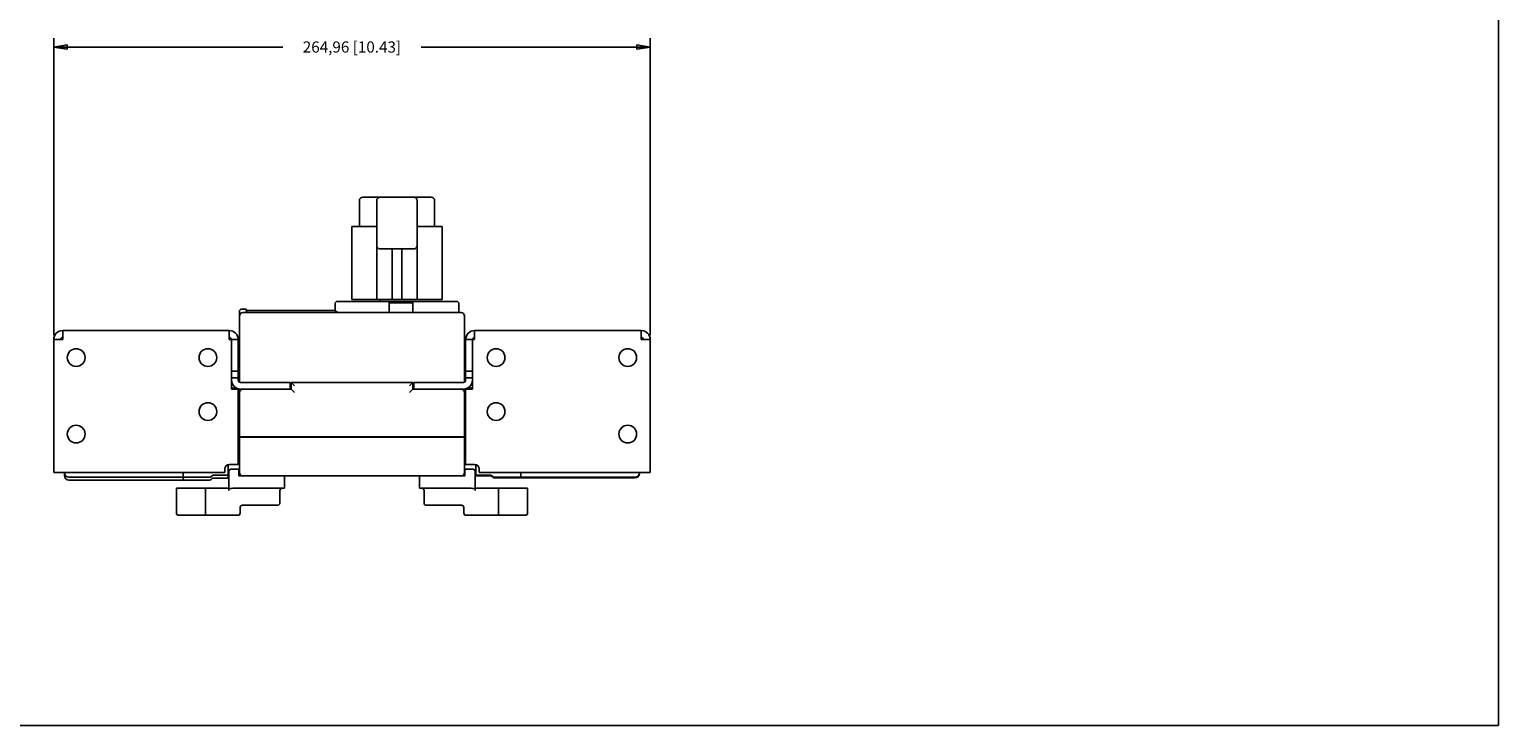
# Model space of a CAD drawing. Units: inches. Extents: x 0 to 34, y 0 to 22.
# Drawn here: x 13.4 to 34, y 0 to 9.7 of the extents above; entities that cross this region are included whole.
import ezdxf

# ---------------------------------------------------------------- set-up
doc = ezdxf.new("R2010")
doc.units = ezdxf.units.IN
doc.header["$LTSCALE"] = 1.87
doc.header["$MEASUREMENT"] = 0
doc.layers.get('0').update_dxf_attribs({"linetype": 'CONTINUOUS'})
doc.styles.get("Standard").update_dxf_attribs({"font": 'txt', "width": 0.8})
doc.dimstyles.new('DIMSTYLE_1', dxfattribs={"dimtxt": 0.15625, "dimasz": 0.1875, "dimexe": 0.18, "dimexo": 0.0625, "dimgap": 0.09, "dimtad": 0, "dimtih": 1, "dimtoh": 1, "dimlfac": 1.25, "dimzin": 4, "dimdsep": 46, "dimtxsty": 'STANDARD', "dimblk": 'CLOSED', "dimblk1": 'CLOSED', "dimblk2": 'CLOSED', "dimcen": 0.09, "dimadec": 0, "dimazin": 0, "dimtfac": 1, "dimtofl": 0, "dimtmove": 0, "dimatfit": 3, "dimldrblk": 'CLOSED', "dimfxl": 1, "dimtolj": 1, "dimtzin": 4, "dimarcsym": 0})

# ---------------------------------------------------------------- blocks, each defined once
blk = doc.blocks.new('_CLOSED')
at = {"color": 0, "linetype": 'BYBLOCK'}
for p, q in [((0, 0), (-1, 0.17)), ((-1, 0.17), (-1, -0.17)), ((-1, -0.17), (0, 0)), ((-1, 0), (0, 0))]:
    blk.add_line(p, q, dxfattribs=at)
blk = doc.blocks.new('*D0')
at = {"color": 2, "linetype": 'CONTINUOUS'}
for p, q in [((13.785, 5.466), (13.785, 9.625)), ((13.785, 9.5), (16.989, 9.5)), ((22.13, 9.5), (18.926, 9.5)), ((22.13, 5.466), (22.13, 9.625))]:
    blk.add_line(p, q, dxfattribs=at)
at = {"color": 2, "linetype": 'CONTINUOUS', "xscale": 0.1875, "yscale": 0.1875, "zscale": 0.1875, "rotation": 180}
blk.add_blockref('_CLOSED', (13.785, 9.5), dxfattribs=at)
at = {"color": 2, "linetype": 'CONTINUOUS', "xscale": 0.1875, "yscale": 0.1875, "zscale": 0.1875}
blk.add_blockref('_CLOSED', (22.13, 9.5), dxfattribs=at)
at = {"color": 2, "linetype": 'CONTINUOUS', "insert": (17.957, 9.578), "char_height": 0.15625, "width": 1.78125, "attachment_point": 2, "line_spacing_factor": 0.9}
blk.add_mtext('264,96{\\Ftxt.shx;\\W1.000000;\\H0.156250; }[10.43]', dxfattribs=at)

msp = doc.modelspace()

# ---------------------------------------------------------------- linework, layer by layer
at = {"color": 7, "linetype": 'CONTINUOUS'}
for p, q in [((34, 0), (34, 22)), ((18.0608, 6.9881), (18.0608, 7.3503)), ((18.108, 7.3976), (19.0667, 7.3976)), ((18.3039, 7.3503), (18.3039, 5.9645)), ((18.8708, 7.3503), (18.8708, 5.9645)), ((19.1139, 6.9881), (19.1139, 7.3503)), ((17.9574, 5.9645), (17.9574, 6.9881)), ((17.9574, 6.9881), (18.3039, 6.9881)), ((18.8708, 6.9881), (19.2173, 6.9881)), ((19.2173, 5.9645), (19.2173, 6.9881)), ((18.8236, 6.6732), (18.3511, 6.6732)), ((18.5181, 6.6732), (18.5181, 5.9645)), ((18.6566, 6.6732), (18.6566, 5.9645)), ((17.9574, 5.9645), (19.2173, 5.9645)), ((18.3511, 5.9645), (18.3511, 5.9393)), ((16.3826, 5.8007), (16.3826, 4.8103)), ((16.4692, 5.8322), (16.4141, 5.8322)), ((19.485, 5.7818), (16.4299, 5.7818)), ((16.486, 5.7818), (16.4785, 5.8244)), ((17.7212, 5.8133), (16.4804, 5.8133)), ((17.7212, 5.9078), (17.7212, 5.8133)), ((17.7212, 5.8133), (17.7527, 5.7818)), ((19.422, 5.9393), (17.7527, 5.9393)), ((18.4771, 5.9393), (18.4771, 5.7818)), ((18.4771, 5.9204), (18.8078, 5.9204)), ((18.8078, 5.7818), (18.8078, 5.9393)), ((19.4535, 5.7818), (19.4535, 5.9078)), ((19.5322, 4.8103), (19.5322, 5.7346)), ((13.7848, 5.4039), (13.7848, 3.5456)), ((13.7848, 5.4039), (13.9102, 5.4039)), ((13.9102, 5.4039), (13.9102, 5.5299)), ((16.2409, 5.5299), (13.9102, 5.5299)), ((16.2409, 5.5299), (16.2409, 5.4039)), ((16.2718, 5.4039), (16.2409, 5.4039)), ((16.2718, 4.7103), (16.2718, 5.4039)), ((16.2724, 5.4039), (16.3669, 5.4039)), ((16.3669, 4.8369), (16.3669, 5.4039)), ((19.548, 5.4039), (19.6425, 5.4039)), ((19.548, 4.8369), (19.548, 5.4039)), ((19.6431, 5.4039), (19.674, 5.4039)), ((19.6431, 4.7103), (19.6431, 5.4039)), ((22.0047, 5.5299), (19.674, 5.5299)), ((19.674, 5.4039), (19.674, 5.5299)), ((22.0047, 5.5299), (22.0047, 5.4039)), ((22.13, 5.4039), (22.0047, 5.4039)), ((22.13, 5.4039), (22.13, 3.5456)), ((16.3669, 4.9629), (16.2724, 4.9629)), ((19.6425, 4.9629), (19.548, 4.9629)), ((16.3669, 4.8684), (16.2724, 4.8684)), ((17.0913, 4.8054), (16.3984, 4.8054)), ((17.0913, 4.711), (17.0913, 4.8054)), ((17.107, 4.8054), (17.107, 4.711)), ((18.8078, 4.8054), (17.107, 4.8054)), ((17.107, 4.8054), (17.1543, 4.7582)), ((18.8078, 4.8054), (18.7606, 4.7582)), ((18.8078, 4.8054), (18.8078, 4.711)), ((18.8236, 4.8054), (19.5165, 4.8054)), ((18.8236, 4.711), (18.8236, 4.8054)), ((19.548, 4.8684), (19.6425, 4.8684)), ((16.3669, 4.7103), (16.2718, 4.7103)), ((16.3196, 4.7172), (16.3611, 4.7172)), ((16.3669, 3.6558), (16.3669, 4.7103)), ((16.3826, 4.0432), (16.3826, 4.713)), ((17.107, 4.711), (16.3984, 4.711)), ((17.107, 4.711), (17.1543, 4.6637)), ((18.8078, 4.711), (18.7606, 4.6637)), ((18.8078, 4.711), (19.5165, 4.711)), ((19.5322, 4.0432), (19.5322, 4.713)), ((19.6431, 4.7103), (19.548, 4.7103)), ((19.548, 3.6558), (19.548, 4.7103)), ((19.5537, 4.7172), (19.5952, 4.7172)), ((16.3669, 4.185), (16.3826, 4.1692)), ((16.3826, 4.1692), (16.3669, 4.1692)), ((19.5322, 4.1692), (19.548, 4.185)), ((19.548, 4.1692), (19.5322, 4.1692)), ((16.3669, 4.0432), (19.548, 4.0432)), ((16.3669, 4.0401), (19.548, 4.0401)), ((16.3826, 3.4952), (16.3826, 4.0401)), ((16.4647, 4.0401), (16.4647, 4.0432)), ((16.4771, 4.0401), (16.4771, 4.0432)), ((16.5165, 4.0432), (16.5165, 4.0401)), ((16.8787, 4.0432), (16.8787, 4.0401)), ((16.9414, 4.0432), (16.9437, 4.042)), ((17.422, 4.0432), (17.422, 4.042)), ((17.6503, 4.0432), (17.6503, 4.0401)), ((18.2645, 4.0432), (18.2645, 4.0401)), ((18.4929, 4.0401), (18.4929, 4.0432)), ((18.9712, 4.042), (18.9735, 4.0432)), ((19.0362, 4.0432), (19.0362, 4.0401)), ((19.3984, 4.0432), (19.3984, 4.0401)), ((19.4377, 4.0401), (19.4377, 4.0432)), ((19.4502, 4.0432), (19.4502, 4.0401)), ((19.5322, 3.4968), (19.5322, 4.0401)), ((13.7848, 3.5456), (16.1779, 3.5456)), ((13.9354, 3.4999), (13.9354, 3.5456)), ((15.5952, 3.5456), (15.5952, 3.4917)), ((15.9871, 3.4852), (15.997, 3.4951)), ((16.2346, 3.5043), (16.0193, 3.5043)), ((16.1779, 3.5928), (16.1779, 3.5456)), ((16.2251, 3.6533), (16.2251, 3.4653)), ((16.2346, 3.5582), (16.2346, 3.2905)), ((16.3669, 3.6558), (16.2409, 3.6558)), ((16.3763, 3.5897), (16.2661, 3.5897)), ((16.3826, 3.6684), (16.3669, 3.6684)), ((16.3763, 3.5897), (16.3763, 3.4952)), ((16.402, 3.5043), (16.3763, 3.5043)), ((16.3763, 3.4952), (19.5385, 3.4952)), ((17.0126, 3.322), (17.0126, 3.4952)), ((18.9023, 3.4952), (18.9023, 3.322)), ((19.5385, 3.4968), (19.4969, 3.4968)), ((19.5385, 3.5043), (19.5129, 3.5043)), ((19.548, 3.6684), (19.5322, 3.6684)), ((19.5385, 3.5897), (19.6488, 3.5897)), ((19.5385, 3.5897), (19.5385, 3.4952)), ((19.674, 3.6558), (19.548, 3.6558)), ((19.6803, 3.2905), (19.6803, 3.5582)), ((19.8956, 3.5043), (19.6803, 3.5043)), ((19.8956, 3.4968), (19.6803, 3.4968)), ((19.6897, 3.6533), (19.6897, 3.4968)), ((19.737, 3.5456), (19.737, 3.5928)), ((22.13, 3.5456), (19.737, 3.5456)), ((19.9178, 3.4951), (19.9277, 3.4852)), ((20.3196, 3.4917), (20.3196, 3.5456)), ((21.9795, 3.539), (21.9795, 3.5456)), ((13.9984, 3.476), (15.9649, 3.476)), ((13.9984, 3.4369), (15.9649, 3.4369)), ((15.5007, 2.9755), (15.5007, 3.322)), ((15.5007, 3.322), (16.2346, 3.322)), ((15.5952, 3.476), (15.5952, 3.4527)), ((15.9068, 2.9755), (15.9068, 3.322)), ((15.9871, 3.4462), (15.997, 3.4561)), ((16.2346, 3.4653), (16.0193, 3.4653)), ((17.0126, 3.322), (16.3084, 3.322)), ((16.9496, 3.2905), (16.9496, 3.1173)), ((19.6065, 3.322), (18.9023, 3.322)), ((18.9653, 3.2905), (18.9653, 3.1173)), ((19.6803, 3.322), (20.4141, 3.322)), ((19.9178, 3.4876), (19.9277, 3.4777)), ((19.95, 3.476), (21.9165, 3.476)), ((19.95, 3.4684), (21.9165, 3.4684)), ((20.0081, 2.9755), (20.0081, 3.322)), ((20.4141, 2.9755), (20.4141, 3.322)), ((16.4239, 3.0858), (16.9181, 3.0858)), ((19.4909, 3.0858), (18.9968, 3.0858)), ((16.3609, 2.944), (15.5322, 2.944)), ((16.3924, 2.9755), (16.3924, 3.0543)), ((19.5224, 3.0543), (19.5224, 2.9755)), ((20.3826, 2.944), (19.5539, 2.944)), ((0, 0), (34, 0))]:
    msp.add_line(p, q, dxfattribs=at)
for centre in [(14.0992, 5.1519), (15.9417, 5.1519), (19.9732, 5.1519), (21.8157, 5.1519), (15.9417, 4.396), (19.9732, 4.396), (14.0992, 4.081), (21.8157, 4.081)]:
    msp.add_circle(centre, 0.1244, dxfattribs=at)
for centre, radius, start, end in [((18.108, 7.3503), 0.0472, 90, 180), ((18.3511, 7.3503), 0.0472, 90, 180), ((18.8236, 7.3503), 0.0472, 0, 90), ((19.0667, 7.3503), 0.0472, 0, 90), ((18.3511, 6.7204), 0.0472, 180, 270), ((18.8236, 6.7204), 0.0472, 270, 360), ((16.4141, 5.8007), 0.0315, 90, 180), ((16.4299, 5.7346), 0.0472, 90, 180), ((16.4692, 5.8228), 0.00945, 10, 90), ((17.7527, 5.9078), 0.0315, 90, 180), ((19.422, 5.9078), 0.0315, 0, 90), ((19.485, 5.7346), 0.0472, 0, 90), ((13.9102, 5.4039), 0.126, 90, 180), ((13.9102, 5.4039), 0.0315, 90, 180), ((16.2409, 5.4039), 0.126, 0, 90), ((16.2409, 5.4039), 0.0315, 0, 90), ((19.674, 5.4039), 0.126, 90, 180), ((19.674, 5.4039), 0.0315, 90, 180), ((22.0047, 5.4039), 0.126, 359.99857, 90), ((22.0047, 5.4039), 0.0315, 359.99427, 90), ((16.3196, 4.7802), 0.063, 219.97477, 270), ((16.3984, 4.8369), 0.126, 180, 270), ((16.3984, 4.8369), 0.0315, 180, 270), ((19.5165, 4.8369), 0.126, 270, 360), ((19.5165, 4.8369), 0.0315, 270, 360), ((19.5952, 4.7802), 0.063, 270, 320.02523), ((16.3669, 4.5535), 0.0157, 270, 360), ((16.4299, 4.6637), 0.0472, 90, 180), ((19.485, 4.6637), 0.0472, 0, 90), ((19.548, 4.5535), 0.0157, 180, 270), ((13.9984, 3.539), 0.063, 180, 270), ((13.9984, 3.4999), 0.063, 180, 270), ((16.0193, 3.4728), 0.0315, 90, 135), ((16.2409, 3.5928), 0.063, 90, 180), ((16.2661, 3.5582), 0.0315, 90, 180), ((16.4299, 3.5425), 0.0472, 180, 270), ((19.485, 3.5425), 0.0472, 270, 360), ((19.6488, 3.5582), 0.0315, 0, 90), ((19.674, 3.5928), 0.063, 0, 90), ((19.8956, 3.4728), 0.0315, 45, 90), ((19.8956, 3.4653), 0.0315, 45, 90), ((21.9165, 3.539), 0.063, 270, 360), ((21.9165, 3.5314), 0.063, 270, 360), ((15.611, 3.4917), 0.0157, 180, 270), ((15.611, 3.4527), 0.0157, 180, 270), ((15.9649, 3.5075), 0.0315, 270, 315), ((15.9649, 3.4684), 0.0315, 270, 315), ((16.0193, 3.4338), 0.0315, 90, 135), ((16.9811, 3.2905), 0.0315, 90, 180), ((18.9338, 3.2905), 0.0315, 0, 90), ((19.95, 3.5075), 0.0315, 225, 270), ((19.95, 3.4999), 0.0315, 225, 270), ((20.3039, 3.4917), 0.0157, 270, 360), ((20.3039, 3.4842), 0.0157, 270, 327.97657), ((16.4239, 3.0543), 0.0315, 90, 180), ((16.9181, 3.1173), 0.0315, 270, 360), ((18.9968, 3.1173), 0.0315, 180, 270), ((19.4909, 3.0543), 0.0315, 0, 90), ((15.5322, 2.9755), 0.0315, 180, 270), ((16.3609, 2.9755), 0.0315, 270, 360), ((19.5539, 2.9755), 0.0315, 180, 270), ((20.3826, 2.9755), 0.0315, 270, 360)]:
    msp.add_arc(centre, radius, start, end, dxfattribs=at)
for centre, major_axis, ratio, start_param, end_param in [((16.9509, 4.0716), (0, 0.0315), 0.6701409, -3.4906585, -3.1415927), ((18.964, 4.0716), (0, 0.0315), 0.6701409, -3.1415927, -2.7925268), ((16.3084, 3.2905), (-0.4016, 0), 0.0784314, -1.5707963, -1.3860003), ((19.6065, 3.2905), (-0.4016, 0), 0.0784314, -1.7555923, -1.5707963)]:
    msp.add_ellipse(centre, major_axis=major_axis, ratio=ratio, start_param=start_param, end_param=end_param, dxfattribs=at)
for points, knots in [([(15.9068, 2.9755), (15.9068, 2.9735), (15.9068, 2.9695), (15.9067, 2.9636), (15.9066, 2.9582), (15.9065, 2.9535), (15.9063, 2.9501), (15.9062, 2.9478), (15.9061, 2.9465), (15.906, 2.9455), (15.9058, 2.9447), (15.9057, 2.9443), (15.9056, 2.944), (15.9056, 2.944)], [0, 0, 0, 0, 0.1945456, 0.3817602, 0.554175, 0.7053591, 0.8294679, 0.8798614, 0.9218114, 0.9549647, 0.9790113, 0.993851, 1, 1, 1, 1]), ([(20.0081, 2.9755), (20.0081, 2.9735), (20.0081, 2.9695), (20.0081, 2.9636), (20.0082, 2.9582), (20.0084, 2.9535), (20.0086, 2.9501), (20.0087, 2.9478), (20.0088, 2.9465), (20.0089, 2.9455), (20.009, 2.9447), (20.0091, 2.9443), (20.0092, 2.944), (20.0093, 2.944)], [0, 0, 0, 0, 0.1945457, 0.3817604, 0.5541753, 0.7053595, 0.8294684, 0.8798619, 0.921812, 0.9549653, 0.9790119, 0.9938513, 1, 1, 1, 1])]:
    msp.add_open_spline(points, degree=3, knots=knots, dxfattribs=at)

# ---------------------------------------------------------------- dimensions: what is measured, and where the dimension line sits
at = {"color": 2, "linetype": 'CONTINUOUS'}
dim = msp.add_linear_dim(base=(22.13, 9.5003), p1=(13.7848, 5.4664), p2=(22.13, 5.4664), dimstyle='DIMSTYLE_1', dxfattribs=at)
dim.commit()
dim.dimension.update_dxf_attribs({"geometry": '*D0', "text_midpoint": (17.7387, 9.5003), "dimtype": 160})

doc.saveas('drawing.dxf')
